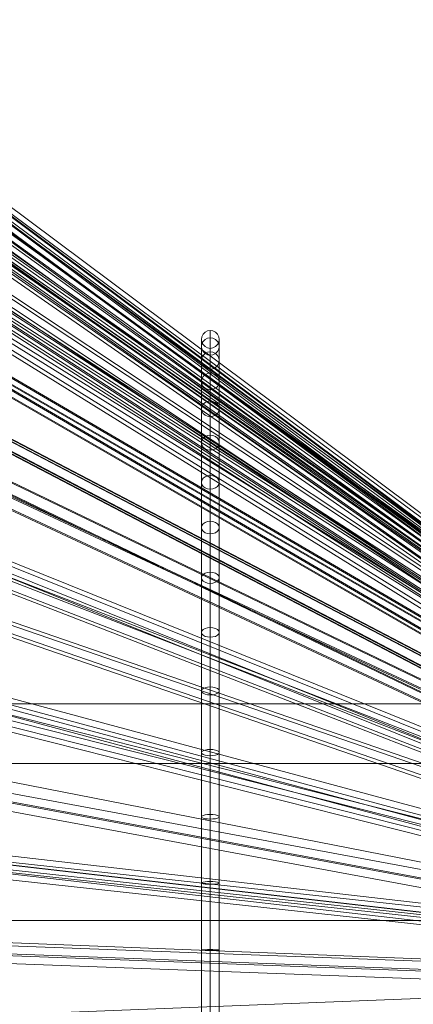
# Model space of a CAD drawing. Units: millimetres. Extents: x 787 to 9687, y 403 to 4403.
# Drawn here: x 7004 to 7092, y 2406 to 2626 of the extents above; entities that cross this region are included whole.
import ezdxf

# ---------------------------------------------------------------- set-up
doc = ezdxf.new("R2010")
doc.units = ezdxf.units.MM
for name, color, linetype, lineweight in [('matr', 32, 'Continuous', 9), ('net', 251, 'Continuous', 5), ('taifun', 252, 'Continuous', 9)]:
    doc.layers.add(name, color=color, linetype=linetype, lineweight=lineweight)

msp = doc.modelspace()

# ---------------------------------------------------------------- linework, layer by layer
at = {"layer": 'matr', "flags": 128}
for points in [[(1997.93, 2346.57), (8443.13, 2346.57), (8443.13, 2333.25), (8467.96, 2340.52), (8467.96, 2352.32), (8443.13, 2346.57), (8467.96, 2352.32), (8467.96, 2383.81), (8443.13, 2381.69), (8467.96, 2383.81), (8467.96, 2422.87), (8443.13, 2424.99), (8467.96, 2422.87), (8467.96, 2454.36), (8443.13, 2460.11), (8467.96, 2454.36), (8467.96, 2466.17), (8443.13, 2473.43), (8443.13, 2460.11), (1997.93, 2460.11)], [(1997.93, 2473.43), (8443.13, 2473.43), (8443.13, 2460.11), (8443.13, 2424.99), (1997.93, 2424.99)], [(1997.93, 2460.11), (8443.13, 2460.11), (8443.13, 2424.99), (8443.13, 2381.69), (1997.93, 2381.69)], [(1997.93, 2424.99), (8443.13, 2424.99), (8443.13, 2381.69), (8443.13, 2346.57), (1997.93, 2346.57)]]:
    msp.add_lwpolyline(points, dxfattribs=at)
at = {"layer": 'net'}
for points in [[(6232.04, 2606.54, 0), (7232.04, 2410.99, 0)], [(6232.04, 2450.25, 0), (7232.04, 2410.99, 0)]]:
    msp.add_polyline3d(points, dxfattribs=at)
at = {"layer": 'taifun', "flags": 128}
for points in [[(6232.36, 3154.48), (6232.36, 3154.8), (6232.36, 3155.52), (6232.36, 3156.49), (6232.36, 3157.53), (6232.36, 3158.25), (6232.36, 3158.49), (6698.55, 2802.01), (7232.52, 2412.35)], [(6232.36, 3158.25), (6232.36, 3157.53), (6232.36, 3156.49), (6232.36, 3155.52), (6232.36, 3154.8), (6232.36, 3154.48), (6696.62, 2799.52), (7230.67, 2409.78)], [(6232.36, 3156.65), (6697.67, 2800.8), (7231.8, 2410.99)], [(7231.63, 2412.76), (7231.63, 2412.04), (7231.63, 2411.08), (7231.63, 2410.03), (7231.63, 2409.31), (7231.63, 2409.07), (7231.63, 2409.31), (7231.63, 2410.03), (7231.63, 2411.08), (7231.63, 2412.04), (7231.63, 2412.76), (7231.63, 2413.09), (6232.37, 3158.49), (6232.37, 3158.25), (6232.37, 3157.53), (6232.37, 3156.48), (6232.37, 3155.52), (6232.37, 3154.8), (6232.37, 3154.47), (6232.37, 3154.8), (6232.37, 3155.52), (6232.37, 3156.48), (6232.37, 3157.53), (6232.37, 3158.25)], [(6232.37, 3156.65), (7231.63, 2411.16)], [(6232.36, 3156.41), (6697.42, 2800.72), (7231.39, 2411.07)], [(6232.37, 3156.4), (7231.63, 2410.92)], [(6232.37, 3154.47), (7231.63, 2409.07)], [(7231.61, 2412.81), (7231.61, 2412.02), (7231.61, 2411.06), (7231.61, 2410.02), (7231.61, 2409.31), (7231.61, 2409.07), (7231.61, 2409.31), (7231.61, 2410.02), (7231.61, 2411.06), (7231.61, 2412.02), (7231.61, 2412.81), (7231.61, 2413.05), (6232.4, 3152.24), (6232.4, 3152), (6232.4, 3151.28), (6232.4, 3150.25), (6232.4, 3149.29), (6232.4, 3148.49), (6232.4, 3148.25), (6232.4, 3148.49), (6232.4, 3149.29), (6232.4, 3150.25), (6232.4, 3151.28), (6232.4, 3152)], [(6232.4, 3150.57), (7231.61, 2411.38)], [(6232.4, 3149.93), (7231.61, 2410.74)], [(6232.4, 3148.25), (7231.61, 2409.07)], [(6232.38, 3128.91), (6232.38, 3129.14), (6232.38, 3129.84), (6232.38, 3130.85), (6232.38, 3131.86), (6232.38, 3132.63), (6232.38, 3132.86), (6748.2, 2751.7), (7232.6, 2412.35)], [(6232.38, 3132.79), (7231.63, 2412.95)], [(6232.38, 3132.63), (6232.38, 3131.86), (6232.38, 3130.85), (6232.38, 3129.84), (6232.38, 3129.14), (6232.38, 3128.91), (6746.33, 2749.22), (7230.66, 2409.79)], [(6232.38, 3131.39), (7231.63, 2411.55)], [(6232.38, 3131.24), (6747.19, 2750.85), (7231.44, 2411.49)], [(6232.38, 3130.54), (6747.34, 2750.07), (7231.83, 2410.56)], [(6232.38, 3130.38), (7231.63, 2410.54)], [(6232.38, 3128.98), (7231.63, 2409.14)], [(6232.35, 3115.49), (7231.66, 2412.93)], [(6232.42, 3115.56), (6232.42, 3115.34), (6232.42, 3114.58), (6232.42, 3113.59), (6232.42, 3112.61), (6232.42, 3111.85), (6232.42, 3111.55), (6232.42, 3111.85), (6232.42, 3112.61), (6232.42, 3113.59), (6232.42, 3114.58), (6232.42, 3115.34), (6597.88, 2852.84), (7232.51, 2412.19)], [(6232.35, 3114.27), (7231.66, 2411.71)], [(6232.35, 3112.91), (7231.66, 2410.35)], [(6232.42, 3114.5), (6597.05, 2852.53), (7231.83, 2411.81)], [(6232.42, 3112.69), (6596.82, 2850.87), (7231.45, 2410.29)], [(6232.35, 3111.7), (7231.66, 2409.14)], [(6232.42, 3111.78), (6595.99, 2850.57), (7230.7, 2409.91)], [(6232.38, 3074.23), (7231.64, 2412.84)], [(6232.38, 3073.37), (7231.64, 2411.98)], [(6232.38, 3071.52), (7231.64, 2410.13)], [(6232.38, 3070.66), (7231.64, 2409.27)], [(6249.08, 3063.24), (6698.53, 2743.11), (7232.54, 2412.25)], [(6249.08, 3062.11), (6697.48, 2742.69), (7231.42, 2411.9)], [(6249.08, 3060.64), (6697.69, 2741.07), (7231.84, 2410.22)], [(6249.08, 3059.52), (6696.63, 2740.72), (7230.72, 2409.87)], [(6232.38, 3052.47), (6232.38, 3052.2), (6232.38, 3051.51), (6232.38, 3050.47), (6232.38, 3049.51), (6232.38, 3048.75), (6232.38, 3048.47), (6232.38, 3048.75), (6232.38, 3049.51), (6232.38, 3050.47), (6232.38, 3051.51), (6232.38, 3052.2), (7231.64, 2412.78), (7231.64, 2412.02), (7231.64, 2411.06), (7231.64, 2410.02), (7231.64, 2409.33), (7231.64, 2409.06), (7231.64, 2409.33), (7231.64, 2410.02), (7231.64, 2411.06), (7231.64, 2412.02), (7231.64, 2412.78), (7231.64, 2413.06)], [(6232.38, 3051.51), (7231.64, 2412.09)], [(6232.41, 3052.06), (6648.1, 2790.01), (7232.54, 2412.11)], [(6232.41, 3051.65), (6647.27, 2790.15), (7231.78, 2412.11)], [(6232.38, 3049.44), (7231.64, 2410.02)], [(6232.38, 3048.75), (7231.64, 2409.33)], [(6232.41, 3049.3), (6647.07, 2787.87), (7231.51, 2409.97)], [(6232.41, 3048.89), (6646.24, 2788.01), (7230.75, 2410.04)], [(6232.38, 2995.6), (7231.64, 2412.58)], [(6232.38, 2995.28), (7231.64, 2412.26)], [(6232.38, 2992.82), (7231.64, 2409.81)], [(6232.38, 2992.51), (7231.64, 2409.49)], [(6234.11, 2987.29), (7231.64, 2412.59)], [(6234.11, 2987.05), (7231.64, 2412.34)], [(6234.11, 2984.44), (7231.64, 2409.73)], [(6234.11, 2984.19), (7231.64, 2409.48)], [(6249.51, 2984.09), (6698.54, 2691.03), (7232.55, 2412.15)], [(6249.51, 2983.47), (6697.49, 2691.03), (7231.44, 2412.21)], [(6249.51, 2981.38), (6697.68, 2688.81), (7231.87, 2409.87)], [(6249.51, 2980.7), (6696.63, 2688.81), (7230.7, 2409.93)], [(6234.11, 2892.57), (7231.65, 2412.57)], [(6234.11, 2892.31), (7231.65, 2412.31)], [(6234.11, 2889.77), (7231.65, 2409.77)], [(6234.11, 2889.51), (7231.65, 2409.51)], [(6232.41, 2879), (7231.62, 2412.57)], [(6232.41, 2878.7), (7231.62, 2412.27)], [(6232.41, 2876.22), (7231.62, 2409.79)], [(6232.41, 2875.92), (7231.62, 2409.49)], [(6249.54, 2871.16), (6697.72, 2691.56), (7231.85, 2412.62)], [(6249.54, 2870.51), (6698.51, 2690.57), (7232.55, 2411.73)], [(6249.54, 2868.43), (6696.63, 2689.23), (7230.71, 2410.34)], [(6249.54, 2867.74), (6697.47, 2688.24), (7231.41, 2409.45)], [(6232.42, 2799.23), (7231.62, 2412.75)], [(6232.42, 2798.53), (7231.62, 2412.05)], [(6232.42, 2796.48), (7231.62, 2410)], [(6232.42, 2795.79), (7231.62, 2409.3)], [(6232.42, 2756.79), (7231.62, 2412.79)], [(6232.42, 2755.95), (7231.62, 2411.95)], [(6232.42, 2754.09), (7231.62, 2410.09)], [(6232.42, 2753.25), (7231.62, 2409.25)], [(6249.14, 2751.15), (6697.7, 2627.55), (7231.85, 2412.81)], [(6249.14, 2750), (6698.52, 2626.17), (7232.58, 2411.48)], [(6249.14, 2748.54), (6696.64, 2625.26), (7230.7, 2410.56)], [(6249.14, 2747.39), (6697.51, 2623.88), (7231.44, 2409.23)], [(6232.42, 2665.29), (7231.62, 2412.91)], [(6232.42, 2664.08), (7231.62, 2411.7)], [(6232.42, 2662.73), (7231.62, 2410.35)], [(6232.42, 2661.52), (7231.62, 2409.14)], [(6232.42, 2608.52), (6747.4, 2543.01), (7231.85, 2412.97)], [(6232.42, 2606.89), (6748.24, 2541.29), (7232.59, 2411.25)], [(6232.42, 2606.24), (6746.33, 2540.82), (7230.68, 2410.78)], [(6232.42, 2604.61), (6747.21, 2539.1), (7231.47, 2409.1)], [(7046.62, 2387.97), (7046.62, 2418.5), (7046.62, 2448.68), (7046.62, 2477.2), (7046.62, 2502.81), (7046.62, 2524.42), (7046.62, 2541.07), (7046.62, 2552.03), (7046.62, 2556.79), (7046.62, 2555.19), (7046.62, 2547.3), (7046.62, 2533.4), (7046.62, 2514.18), (7046.62, 2490.45), (7046.62, 2463.21), (7046.62, 2433.71), (7046.62, 2403.19)], [(7044.62, 2388.28), (7044.62, 2418.37), (7044.62, 2448.15), (7044.62, 2476.29), (7044.62, 2501.56), (7044.62, 2522.88), (7044.62, 2539.29), (7044.62, 2550.09), (7044.62, 2554.82), (7044.62, 2553.22), (7044.62, 2545.43), (7044.62, 2531.74), (7044.62, 2512.77), (7044.62, 2489.35), (7044.62, 2462.52), (7044.62, 2433.4), (7044.62, 2403.31)], [(7048.59, 2388.28), (7048.59, 2418.37), (7048.59, 2448.15), (7048.59, 2476.29), (7048.59, 2501.56), (7048.59, 2522.88), (7048.59, 2539.29), (7048.59, 2550.09), (7048.59, 2554.82), (7048.59, 2553.22), (7048.59, 2545.43), (7048.59, 2531.74), (7048.59, 2512.77), (7048.59, 2489.35), (7048.59, 2462.52), (7048.59, 2433.4), (7048.59, 2403.31)], [(7046.62, 2388.6), (7046.62, 2418.28), (7046.62, 2447.65), (7046.62, 2475.39), (7046.62, 2500.31), (7046.62, 2521.35), (7046.62, 2537.54), (7046.62, 2548.18), (7046.62, 2552.81), (7046.62, 2551.28), (7046.62, 2543.58), (7046.62, 2530.08), (7046.62, 2511.39), (7046.62, 2488.29), (7046.62, 2461.8), (7046.62, 2433.09), (7046.62, 2403.41)], [(6232.42, 2515.61), (6232.42, 2515.75), (6232.42, 2516.17), (6232.42, 2516.82), (6232.42, 2517.61), (6232.42, 2518.36), (6232.42, 2519.01), (6232.42, 2519.43), (6232.42, 2519.62), (6597.11, 2528.48), (7231.89, 2410.75)], [(6232.42, 2517.66), (6596.04, 2526.52), (7230.77, 2408.84)], [(6232.42, 2517.52), (6597.9, 2526.47), (7232.5, 2408.75)], [(6232.42, 2519.43), (6232.42, 2519.01), (6232.42, 2518.36), (6232.42, 2517.61), (6232.42, 2516.82), (6232.42, 2516.17), (6232.42, 2515.75), (6232.42, 2515.61), (6596.83, 2524.47), (7231.38, 2406.84)], [(6232.42, 2521.66), (6232.42, 2521.24), (6232.42, 2520.59), (6232.42, 2519.8), (6232.42, 2519.05), (6232.42, 2518.4), (6232.42, 2517.98), (6232.42, 2517.8), (6232.42, 2517.98), (6232.42, 2518.4), (6232.42, 2519.05), (6232.42, 2519.8), (6232.42, 2520.59), (6232.42, 2521.24), (6232.42, 2521.66), (6232.42, 2521.8), (7231.62, 2412.99)], [(6232.42, 2520.13), (7231.62, 2411.31)], [(6232.42, 2519.52), (7231.62, 2410.71)], [(6232.42, 2517.84), (7231.62, 2409.03)], [(6232.42, 2448.29), (6232.42, 2448.43), (6232.42, 2448.85), (6232.42, 2449.5), (6232.42, 2450.25), (6232.42, 2451.04), (6232.42, 2451.7), (6232.42, 2452.12), (6232.42, 2452.26), (6697.69, 2474.36), (7231.83, 2413)], [(6232.42, 2450.39), (6696.62, 2472.44), (7230.71, 2411.09)], [(6232.42, 2450.16), (6698.53, 2472.3), (7232.58, 2410.95)], [(6232.42, 2452.12), (6232.42, 2451.7), (6232.42, 2451.04), (6232.42, 2450.25), (6232.42, 2449.5), (6232.42, 2448.85), (6232.42, 2448.43), (6232.42, 2448.29), (6697.46, 2470.35), (7231.46, 2409.03)], [(6232.42, 2371.48), (6647.28, 2432.51), (7231.86, 2410.78)], [(6232.42, 2369.89), (6646.26, 2430.78), (7230.74, 2409.01)], [(6232.42, 2369.15), (6648.12, 2430.32), (7232.56, 2408.54)], [(6232.42, 2367.56), (6647.05, 2428.55), (7231.44, 2406.82)], [(7231.62, 2412.88), (7231.62, 2412.41), (7231.62, 2411.76), (7231.62, 2411.01), (7231.62, 2410.22), (7231.62, 2409.62), (7231.62, 2409.15), (7231.62, 2409.01), (7231.62, 2409.15), (7231.62, 2409.62), (7231.62, 2410.22), (7231.62, 2411.01), (7231.62, 2411.76), (7231.62, 2412.41), (7231.62, 2412.88), (7231.62, 2413.02), (6232.42, 2373.75)]]:
    msp.add_lwpolyline(points, dxfattribs=at)
for points in [[(7044.62, 2554.82), (7044.71, 2555.41), (7044.99, 2555.98), (7045.43, 2556.42), (7045.99, 2556.7), (7046.62, 2556.79), (7047.21, 2556.7), (7047.78, 2556.42), (7048.22, 2555.98), (7048.5, 2555.41), (7048.59, 2554.82), (7048.5, 2554.19), (7048.22, 2553.66), (7047.78, 2553.22), (7047.21, 2552.94), (7046.62, 2552.81), (7045.99, 2552.94), (7045.43, 2553.22), (7044.99, 2553.66), (7044.71, 2554.19)], [(7044.62, 2553.22), (7044.71, 2553.85), (7044.99, 2554.38), (7045.43, 2554.82), (7045.99, 2555.1), (7046.62, 2555.19), (7047.21, 2555.1), (7047.78, 2554.82), (7048.22, 2554.38), (7048.5, 2553.85), (7048.59, 2553.22), (7048.5, 2552.63), (7048.22, 2552.09), (7047.78, 2551.66), (7047.21, 2551.37), (7046.62, 2551.28), (7045.99, 2551.37), (7045.43, 2551.66), (7044.99, 2552.09), (7044.71, 2552.63)], [(7044.62, 2550.09), (7044.71, 2550.69), (7044.99, 2551.22), (7045.43, 2551.66), (7045.99, 2551.94), (7046.62, 2552.03), (7047.21, 2551.94), (7047.78, 2551.66), (7048.22, 2551.22), (7048.5, 2550.69), (7048.59, 2550.09), (7048.5, 2549.5), (7048.22, 2548.96), (7047.78, 2548.56), (7047.21, 2548.27), (7046.62, 2548.18), (7045.99, 2548.27), (7045.43, 2548.56), (7044.99, 2548.96), (7044.71, 2549.5)], [(7044.62, 2545.43), (7044.71, 2546.02), (7044.99, 2546.52), (7045.43, 2546.93), (7045.99, 2547.21), (7046.62, 2547.3), (7047.21, 2547.21), (7047.78, 2546.93), (7048.22, 2546.52), (7048.5, 2546.02), (7048.59, 2545.43), (7048.5, 2544.86), (7048.22, 2544.33), (7047.78, 2543.92), (7047.21, 2543.67), (7046.62, 2543.58), (7045.99, 2543.67), (7045.43, 2543.92), (7044.99, 2544.33), (7044.71, 2544.86)], [(7044.62, 2539.29), (7044.71, 2539.85), (7044.99, 2540.32), (7045.43, 2540.73), (7045.99, 2540.98), (7046.62, 2541.07), (7047.21, 2540.98), (7047.78, 2540.73), (7048.22, 2540.32), (7048.5, 2539.85), (7048.59, 2539.29), (7048.5, 2538.76), (7048.22, 2538.26), (7047.78, 2537.88), (7047.21, 2537.63), (7046.62, 2537.54), (7045.99, 2537.63), (7045.43, 2537.88), (7044.99, 2538.26), (7044.71, 2538.76)], [(7044.62, 2531.74), (7044.71, 2532.28), (7044.99, 2532.75), (7045.43, 2533.09), (7045.99, 2533.34), (7046.62, 2533.4), (7047.21, 2533.34), (7047.78, 2533.09), (7048.22, 2532.75), (7048.5, 2532.28), (7048.59, 2531.74), (7048.5, 2531.24), (7048.22, 2530.77), (7047.78, 2530.4), (7047.21, 2530.18), (7046.62, 2530.08), (7045.99, 2530.18), (7045.43, 2530.4), (7044.99, 2530.77), (7044.71, 2531.24)], [(7044.62, 2522.88), (7044.71, 2523.35), (7044.99, 2523.79), (7045.43, 2524.14), (7045.99, 2524.35), (7046.62, 2524.42), (7047.21, 2524.35), (7047.78, 2524.14), (7048.22, 2523.79), (7048.5, 2523.35), (7048.59, 2522.88), (7048.5, 2522.41), (7048.22, 2521.97), (7047.78, 2521.63), (7047.21, 2521.41), (7046.62, 2521.35), (7045.99, 2521.41), (7045.43, 2521.63), (7044.99, 2521.97), (7044.71, 2522.41)], [(7044.62, 2512.77), (7044.71, 2513.21), (7044.99, 2513.62), (7045.43, 2513.93), (7045.99, 2514.12), (7046.62, 2514.18), (7047.21, 2514.12), (7047.78, 2513.93), (7048.22, 2513.62), (7048.5, 2513.21), (7048.59, 2512.77), (7048.5, 2512.36), (7048.22, 2511.96), (7047.78, 2511.64), (7047.21, 2511.45), (7046.62, 2511.39), (7045.99, 2511.45), (7045.43, 2511.64), (7044.99, 2511.96), (7044.71, 2512.36)], [(7044.62, 2501.56), (7044.71, 2501.97), (7044.99, 2502.31), (7045.43, 2502.59), (7045.99, 2502.75), (7046.62, 2502.81), (7047.21, 2502.75), (7047.78, 2502.59), (7048.22, 2502.31), (7048.5, 2501.97), (7048.59, 2501.56), (7048.5, 2501.19), (7048.22, 2500.84), (7047.78, 2500.56), (7047.21, 2500.37), (7046.62, 2500.31), (7045.99, 2500.37), (7045.43, 2500.56), (7044.99, 2500.84), (7044.71, 2501.19)], [(7044.62, 2489.35), (7044.71, 2489.69), (7044.99, 2490.01), (7045.43, 2490.23), (7045.99, 2490.38), (7046.62, 2490.45), (7047.21, 2490.38), (7047.78, 2490.23), (7048.22, 2490.01), (7048.5, 2489.69), (7048.59, 2489.35), (7048.5, 2489.04), (7048.22, 2488.72), (7047.78, 2488.47), (7047.21, 2488.35), (7046.62, 2488.29), (7045.99, 2488.35), (7045.43, 2488.47), (7044.99, 2488.72), (7044.71, 2489.04)], [(7044.62, 2476.29), (7044.71, 2476.58), (7044.99, 2476.83), (7045.43, 2477.01), (7045.99, 2477.14), (7046.62, 2477.2), (7047.21, 2477.14), (7047.78, 2477.01), (7048.22, 2476.83), (7048.5, 2476.58), (7048.59, 2476.29), (7048.5, 2476.01), (7048.22, 2475.76), (7047.78, 2475.57), (7047.21, 2475.45), (7046.62, 2475.39), (7045.99, 2475.45), (7045.43, 2475.57), (7044.99, 2475.76), (7044.71, 2476.01)], [(7044.62, 2462.52), (7044.71, 2462.74), (7044.99, 2462.93), (7045.43, 2463.08), (7045.99, 2463.18), (7046.62, 2463.21), (7047.21, 2463.18), (7047.78, 2463.08), (7048.22, 2462.93), (7048.5, 2462.74), (7048.59, 2462.52), (7048.5, 2462.3), (7048.22, 2462.08), (7047.78, 2461.92), (7047.21, 2461.83), (7046.62, 2461.8), (7045.99, 2461.83), (7045.43, 2461.92), (7044.99, 2462.08), (7044.71, 2462.3)], [(7044.62, 2448.15), (7044.71, 2448.3), (7044.99, 2448.46), (7045.43, 2448.59), (7045.99, 2448.65), (7046.62, 2448.68), (7047.21, 2448.65), (7047.78, 2448.59), (7048.22, 2448.46), (7048.5, 2448.3), (7048.59, 2448.15), (7048.5, 2447.99), (7048.22, 2447.87), (7047.78, 2447.74), (7047.21, 2447.68), (7046.62, 2447.65), (7045.99, 2447.68), (7045.43, 2447.74), (7044.99, 2447.87), (7044.71, 2447.99)], [(7044.62, 2433.4), (7044.71, 2433.49), (7044.99, 2433.59), (7045.43, 2433.65), (7045.99, 2433.68), (7046.62, 2433.71), (7047.21, 2433.68), (7047.78, 2433.65), (7048.22, 2433.59), (7048.5, 2433.49), (7048.59, 2433.4), (7048.5, 2433.31), (7048.22, 2433.21), (7047.78, 2433.15), (7047.21, 2433.09), (7046.62, 2433.09), (7045.99, 2433.09), (7045.43, 2433.15), (7044.99, 2433.21), (7044.71, 2433.31)], [(7044.62, 2418.37), (7044.71, 2418.43), (7044.99, 2418.43), (7045.43, 2418.47), (7045.99, 2418.5), (7046.62, 2418.5), (7047.21, 2418.5), (7047.78, 2418.47), (7048.22, 2418.43), (7048.5, 2418.43), (7048.59, 2418.37), (7048.5, 2418.34), (7048.22, 2418.34), (7047.78, 2418.31), (7047.21, 2418.28), (7046.62, 2418.28), (7045.99, 2418.28), (7045.43, 2418.31), (7044.99, 2418.34), (7044.71, 2418.34)]]:
    msp.add_lwpolyline(points, close=True, dxfattribs=at)

doc.saveas('drawing.dxf')
